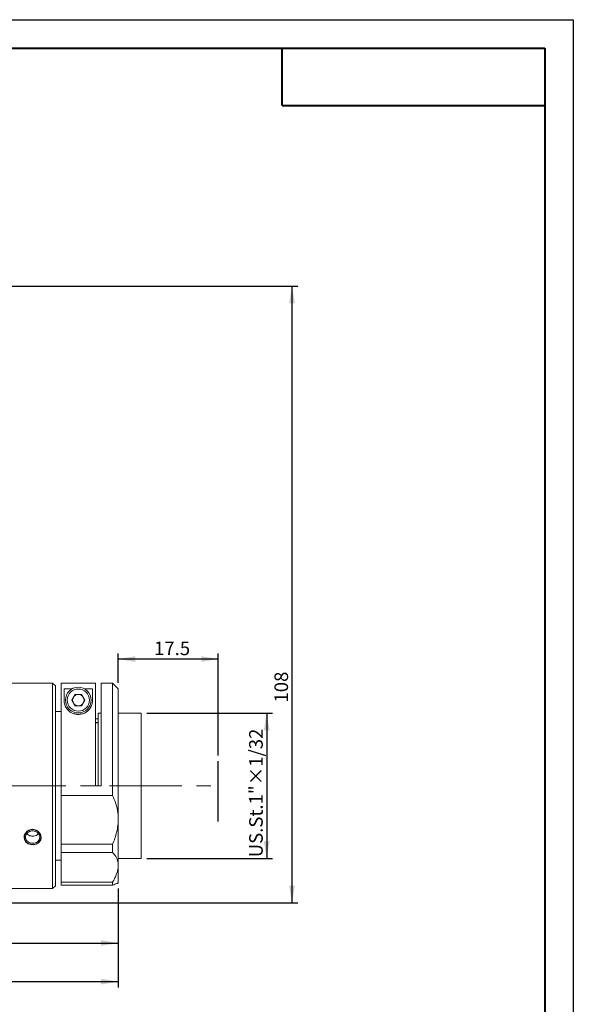
# Model space of a CAD drawing. Units: millimetres. Extents: x 0 to 443, y 0 to 297.
# Drawn here: x 323 to 420, y 125 to 297 of the extents above; entities that cross this region are included whole.
import ezdxf

# ---------------------------------------------------------------- set-up
doc = ezdxf.new("R2010")
doc.units = ezdxf.units.MM
doc.linetypes.add('CENTERX2', pattern=[20.32, 12.7, -2.54, 2.54, -2.54])
doc.layers.add('FORMAT', color=7, linetype='Continuous')
doc.styles.add('SLDTEXTSTYLE4', font='TXT', dxfattribs={"width": 0.7})
doc.dimstyles.new('SLDDIMSTYLE0', dxfattribs={"dimtxt": 2.728516, "dimasz": 3, "dimexe": 0, "dimexo": 0.0625, "dimgap": 0.682129, "dimtad": 1, "dimdec": 1, "dimrnd": 1e-09, "dimzin": 12, "dimdsep": 46, "dimtxsty": 'SLDTEXTSTYLE4', "dimsah": 1, "dimcen": 0.09, "dimadec": 0, "dimazin": 3, "dimtfac": 1, "dimtofl": 0, "dimtmove": 0, "dimatfit": 3, "dimfxl": 0, "dimfrac": 2, "dimtolj": 1, "dimtzin": 12, "dimarcsym": 0})
doc.dimstyles.new('SLDDIMSTYLE2', dxfattribs={"dimtxt": 2.728516, "dimasz": 3, "dimexe": 0, "dimexo": 0.0625, "dimgap": 0.682129, "dimtad": 0, "dimtih": 1, "dimtoh": 1, "dimdec": 4, "dimzin": 12, "dimdsep": 46, "dimtxsty": 'SLDTEXTSTYLE4', "dimsah": 1, "dimcen": 0.09, "dimazin": 3, "dimtfac": 1, "dimtofl": 0, "dimtmove": 0, "dimatfit": 3, "dimfxl": 0, "dimfrac": 2, "dimtolj": 1, "dimtzin": 12, "dimarcsym": 0})
doc.dimstyles.new('SLDDIMSTYLE3', dxfattribs={"dimtxt": 2.728516, "dimasz": 3, "dimexe": 0, "dimexo": 0.0625, "dimgap": 0.682129, "dimtad": 1, "dimdec": 6, "dimrnd": 1e-09, "dimzin": 12, "dimdsep": 46, "dimtxsty": 'SLDTEXTSTYLE4', "dimsah": 1, "dimcen": 0.09, "dimadec": 0, "dimazin": 3, "dimtfac": 1, "dimtofl": 0, "dimtmove": 0, "dimatfit": 3, "dimfxl": 0, "dimfrac": 2, "dimtolj": 1, "dimtzin": 12, "dimarcsym": 0})

# ---------------------------------------------------------------- blocks, each defined once
blk = doc.blocks.new('_D_1')
at = {"layer": 'FORMAT'}
for p, q in [((340.29, 180.86), (340.29, 186.05)), ((357.82, 185.05), (340.29, 185.05)), ((357.82, 168.18), (357.82, 186.05))]:
    blk.add_line(p, q, dxfattribs=at)
for points in [[(340.29, 185.05), (343.29, 184.55), (343.29, 185.55)], [(357.82, 185.05), (354.82, 185.55), (354.82, 184.55)]]:
    blk.add_solid(points, dxfattribs=at)
at = {"layer": 'FORMAT', "insert": (346.57, 188.12), "char_height": 2.381, "attachment_point": 1, "style": 'SLDTEXTSTYLE4'}
blk.add_mtext('17.5', dxfattribs=at)
blk = doc.blocks.new('_D_3')
at = {"layer": 'FORMAT'}
for start, end in [(21.6983, 44), (0, 17.242)]:
    blk.add_arc((240.04, 162.86), 43.31, start, end, dxfattribs=at)
for points in [[(271.19, 192.94), (272.83, 190.38), (273.57, 191.05)], [(283.35, 162.86), (283.75, 165.87), (282.75, 165.84)]]:
    blk.add_solid(points, dxfattribs=at)
at = {"layer": 'FORMAT', "insert": (277.7, 178.76), "char_height": 2.381, "attachment_point": 1, "style": 'SLDTEXTSTYLE4'}
blk.add_mtext('44°', dxfattribs=at)
blk = doc.blocks.new('_D_5')
at = {"layer": 'FORMAT'}
for p, q in [((345.29, 175.56), (367.29, 175.56)), ((366.29, 175.56), (366.29, 150.16)), ((345.29, 150.16), (367.29, 150.16))]:
    blk.add_line(p, q, dxfattribs=at)
for points in [[(366.29, 175.56), (365.79, 172.56), (366.79, 172.56)], [(366.29, 150.16), (366.79, 153.16), (365.79, 153.16)]]:
    blk.add_solid(points, dxfattribs=at)
at = {"layer": 'FORMAT', "insert": (363.22, 150.35), "char_height": 2.3813, "attachment_point": 1, "rotation": 90, "style": 'SLDTEXTSTYLE4'}
blk.add_mtext('US.St.1"×1/32', dxfattribs=at)
blk = doc.blocks.new('_D_7')
at = {"layer": 'FORMAT'}
for p, q in [((197.82, 204.16), (197.82, 127.57)), ((340.29, 144.86), (340.29, 127.57)), ((197.82, 128.57), (340.29, 128.57))]:
    blk.add_line(p, q, dxfattribs=at)
for points in [[(197.82, 128.57), (200.82, 128.07), (200.82, 129.07)], [(340.29, 128.57), (337.29, 129.07), (337.29, 128.07)]]:
    blk.add_solid(points, dxfattribs=at)
at = {"layer": 'FORMAT', "insert": (275.65, 131.64), "char_height": 2.381, "attachment_point": 1, "style": 'SLDTEXTSTYLE4'}
blk.add_mtext('142.5', dxfattribs=at)
blk = doc.blocks.new('_D_8')
at = {"layer": 'FORMAT'}
for p, q in [((292.78, 250.36), (371.72, 250.36)), ((370.72, 250.36), (370.72, 142.36)), ((293.29, 142.36), (371.72, 142.36))]:
    blk.add_line(p, q, dxfattribs=at)
for points in [[(370.72, 250.36), (370.22, 247.36), (371.22, 247.36)], [(370.72, 142.36), (371.22, 145.36), (370.22, 145.36)]]:
    blk.add_solid(points, dxfattribs=at)
at = {"layer": 'FORMAT', "insert": (367.65, 177.44), "char_height": 2.381, "attachment_point": 1, "rotation": 90, "style": 'SLDTEXTSTYLE4'}
blk.add_mtext('108', dxfattribs=at)
blk = doc.blocks.new('_D_9')
at = {"layer": 'FORMAT'}
for p, q in [((296.29, 145.36), (296.29, 134.33)), ((340.29, 144.86), (340.29, 134.33)), ((296.29, 135.33), (340.29, 135.33))]:
    blk.add_line(p, q, dxfattribs=at)
for points in [[(296.29, 135.33), (299.29, 134.83), (299.29, 135.83)], [(340.29, 135.33), (337.29, 135.83), (337.29, 134.83)]]:
    blk.add_solid(points, dxfattribs=at)
at = {"layer": 'FORMAT', "insert": (317.06, 138.4), "char_height": 2.381, "attachment_point": 1, "style": 'SLDTEXTSTYLE4'}
blk.add_mtext('44', dxfattribs=at)

msp = doc.modelspace()

# ---------------------------------------------------------------- linework, layer by layer
at = {"color": 7, "linetype": 'Continuous', "lineweight": 15}
for p, q in [((324.0595244, 180.8573938), (321.2935817, 180.8573938)), ((328.7935817, 180.8573938), (326.5421298, 180.8573938)), ((329.2935817, 180.3573938), (328.7935817, 180.8573938)), ((328.7935817, 162.8573938), (328.7935817, 180.8573938)), ((329.2935817, 180.3573938), (329.2935817, 162.8573938)), ((330.2935817, 161.1717247), (330.2935817, 180.850448)), ((330.2935817, 180.850448), (336.2935817, 180.850448)), ((330.7935817, 179.8279565), (332.207588, 179.8279565)), ((330.7935817, 177.8573938), (330.7935817, 179.8279565)), ((334.3795755, 179.8279565), (335.7935817, 179.8279565)), ((335.7935817, 179.8279565), (335.7935817, 177.8573938)), ((336.2935817, 162.8573938), (336.2935817, 180.850448)), ((339.2935817, 180.8573938), (337.2935817, 180.8573938)), ((337.2935817, 180.8573938), (337.2935817, 162.8573938)), ((340.2935817, 179.8573938), (339.2935817, 180.8573938)), ((339.2935817, 161.1717247), (339.2935817, 180.8573938)), ((340.2935817, 179.8573938), (340.2935817, 157.0430513)), ((332.1388812, 177.8573938), (332.7162315, 178.8573938)), ((332.7162315, 176.8573938), (332.1388812, 177.8573938)), ((332.7162315, 178.8573938), (333.870932, 178.8573938)), ((333.870932, 178.8573938), (334.4482823, 177.8573938)), ((334.4482823, 177.8573938), (333.870932, 176.8573938)), ((330.2935817, 175.8573938), (329.2935817, 175.8573938)), ((333.870932, 176.8573938), (332.7162315, 176.8573938)), ((336.7935817, 174.5573938), (336.2935817, 174.5573938)), ((337.2935817, 175.5573938), (336.7935817, 175.5573938)), ((336.7935817, 162.8573938), (336.7935817, 175.5573938)), ((344.2935817, 175.5573938), (340.2935817, 175.5573938)), ((344.2935817, 162.8573938), (344.2935817, 175.5573938)), ((328.7935817, 144.8573938), (328.7935817, 162.8573938)), ((329.2935817, 162.8573938), (329.2935817, 145.3573938)), ((336.2935817, 162.8573938), (337.2935817, 162.8573938)), ((344.2935817, 150.1573938), (344.2935817, 162.8573938)), ((330.2935817, 161.1717247), (330.2935817, 152.6293612)), ((339.2935817, 161.1717247), (330.2935817, 161.1717247)), ((340.2935817, 157.0430513), (340.2935817, 148.931809)), ((330.2935817, 152.6293612), (339.2935817, 152.6293612)), ((330.2935817, 151.1975708), (330.2935817, 152.6293612)), ((339.2935817, 151.1975708), (339.2935817, 152.6293612)), ((339.2935817, 151.1975708), (330.2935817, 151.1975708)), ((330.2935817, 151.1975708), (330.2935817, 145.9834206)), ((340.2935817, 150.1573938), (344.2935817, 150.1573938)), ((329.2935817, 149.8573938), (330.2935817, 149.8573938)), ((340.2935817, 148.931809), (340.2935817, 145.8573938)), ((321.2935817, 144.8573938), (328.7935817, 144.8573938)), ((328.7935817, 144.8573938), (329.2935817, 145.3573938)), ((330.2935817, 145.9834206), (339.2935817, 145.9834206)), ((330.2935817, 145.4407271), (330.2935817, 145.9834206)), ((330.2935817, 145.4407271), (339.2935817, 145.4407271)), ((339.2935817, 145.4407271), (339.2935817, 145.9834206))]:
    msp.add_line(p, q, dxfattribs=at)
for radius in [2.25, 1.9375]:
    msp.add_circle((333.2935817, 177.8573938), radius, dxfattribs=at)
for start, end in [(150, 210), (90, 150), (30, 90), (330, 30), (210, 270), (270, 330)]:
    msp.add_arc((333.2935817, 177.8573938), 1, start, end, dxfattribs=at)
for points, knots in [([(325.2935817, 180.8139385), (325.153288, 180.8149205), (324.8727087, 180.8168844), (324.4977896, 180.8306805), (324.2176294, 180.8456236), (324.0584548, 180.8563492), (324.0592207, 180.8563117), (324.0595244, 180.8562968)], [0, 0, 0, 0, 0.2144854054, 0.4289582692, 0.6437564801, 0.8587676128, 1, 1, 1, 1]), ([(326.5421298, 180.8572956), (326.542613, 180.8573283), (326.5660226, 180.8589108), (326.4824484, 180.8530805), (326.2865128, 180.840729), (325.9623397, 180.8252221), (325.6136104, 180.8153868), (325.383443, 180.8143452), (325.2935817, 180.8139385)], [0, 0, 0, 0, 0.0045141452, 0.2187133675, 0.4329094248, 0.6475524932, 0.8623985831, 1, 1, 1, 1]), ([(335.7935817, 177.8573938), (335.7800471, 177.6513131), (335.7530262, 177.2398893), (335.4906605, 176.5956859), (335.0411088, 176.0186793), (334.4479067, 175.6035179), (333.785844, 175.3761052), (333.1247109, 175.3349346), (332.5012651, 175.4609752), (331.8917239, 175.7481242), (331.291002, 176.278078), (330.8636777, 177.0492893), (330.8176236, 177.580226), (330.7935817, 177.8573938)], [0, 0, 0, 0, 0.106014478, 0.2116494782, 0.3069282278, 0.3879312893, 0.4528320623, 0.5179893235, 0.5775274044, 0.6390221665, 0.7291098888, 0.8585857308, 1, 1, 1, 1]), ([(339.2935817, 161.1717247), (339.5037338, 160.6961461), (339.9290678, 159.7336063), (340.2453136, 158.324569), (340.2799799, 157.4041788), (340.2935817, 157.0430513)], [0, 0, 0, 0, 0.3724243022, 0.7537622107, 1, 1, 1, 1]), ([(340.2935817, 157.0430513), (340.2798303, 156.6648038), (340.2521085, 155.90229), (340.0346123, 154.7751174), (339.7193703, 153.6774767), (339.4359626, 152.9798441), (339.2935817, 152.6293612)], [0, 0, 0, 0, 0.2549793005, 0.5140158474, 0.7558469335, 1, 1, 1, 1]), ([(325.2935817, 152.7965896), (325.1532106, 152.8080353), (324.8724764, 152.8309259), (324.4987194, 153.0101726), (324.2141354, 153.2768493), (324.0510368, 153.6143177), (324.0280798, 153.9830887), (324.1474266, 154.3423886), (324.3954999, 154.6507367), (324.7449394, 154.871352), (325.1564407, 154.9765501), (325.5830216, 154.9530936), (325.9766909, 154.8043702), (326.2937931, 154.5487708), (326.4985685, 154.2171118), (326.5674519, 153.8490816), (326.4929257, 153.4875508), (326.283697, 153.1714261), (325.9631031, 152.9359409), (325.613497, 152.8136545), (325.3834111, 152.8013813), (325.2935817, 152.7965896)], [0, 0, 0, 0, 0.0536004804, 0.1071978267, 0.160876478, 0.2146083391, 0.2682520075, 0.3218040362, 0.3754032987, 0.4291152795, 0.4828300325, 0.5364325507, 0.5899832042, 0.6436230745, 0.6973541382, 0.7510362137, 0.8046058844, 0.8581747635, 0.9118554369, 0.9655868844, 1, 1, 1, 1]), ([(324.2898744, 154.4840936), (324.2997006, 154.4685151), (324.3755881, 154.3482028), (324.6292578, 154.1936664), (324.9710257, 154.0666577), (325.2026979, 154.0547687), (325.2935817, 154.0501047)], [0, 0, 0, 0, 0.0531907739, 0.4107920882, 0.7688567072, 1, 1, 1, 1]), ([(325.2935817, 154.0501047), (325.4332601, 154.0618786), (325.7126057, 154.0854253), (326.0726947, 154.2468318), (326.2308778, 154.4157723), (326.3022529, 154.4920013)], [0, 0, 0, 0, 0.3543492335, 0.7086705125, 1, 1, 1, 1]), ([(339.2935817, 151.1975708), (339.5037338, 150.9616078), (339.9290678, 150.4840344), (340.2453136, 149.702056), (340.2799799, 149.1488621), (340.2935817, 148.931809)], [0, 0, 0, 0, 0.3724243022, 0.7537622107, 1, 1, 1, 1]), ([(340.2935817, 148.931809), (340.2798303, 148.6975455), (340.2521085, 148.225291), (340.0346123, 147.4831547), (339.7193703, 146.7337085), (339.4359626, 146.2343119), (339.2935817, 145.9834206)], [0, 0, 0, 0, 0.2549793005, 0.5140158474, 0.7558469335, 1, 1, 1, 1]), ([(340.2935817, 145.8573938), (340.2901589, 145.8560092), (340.2832992, 145.8532345), (340.2278197, 145.8307423), (340.1397729, 145.7949074), (339.9808149, 145.7297483), (339.7189186, 145.6216332), (339.4356985, 145.5011728), (339.2935817, 145.4407271)], [0, 0, 0, 0, 0.1272643781, 0.2550446036, 0.3843488593, 0.514136078, 0.7561989224, 1, 1, 1, 1])]:
    msp.add_open_spline(points, degree=3, knots=knots, dxfattribs=at)
at = {"layer": 'FORMAT'}
for p, q in [((0, 297), (420, 297)), ((420, 297), (420, 0)), ((336.7935817, 173.8573938), (336.2935817, 173.8573938)), ((357.8195817, 156.5950528), (357.8195817, 167.181041))]:
    msp.add_line(p, q, dxfattribs=at)
at = {"layer": 'FORMAT', "color": 7, "lineweight": 40}
for p, q in [((25, 292), (415, 292)), ((415, 292), (415, 5)), ((369, 282), (415, 282))]:
    msp.add_line(p, q, dxfattribs=at)
at = {"layer": 'FORMAT', "lineweight": 40}
msp.add_line((369, 282), (369, 292), dxfattribs=at)
at = {"layer": 'FORMAT', "linetype": 'CENTERX2', "lineweight": 0}
msp.add_line((257.4540516, 162.8573938), (358.0319262, 162.8573938), dxfattribs=at)
at = {"layer": 'FORMAT', "flags": 128}
msp.add_lwpolyline([(323.7934113, 153.8573938), (323.8777973, 153.4316594), (324.120798, 153.0596516), (324.4961668, 152.7795689), (324.96224, 152.6202193), (325.4647674, 152.5977389), (325.9467766, 152.7133511), (326.3559304, 152.9558884), (326.6466372, 153.3024772), (326.7847359, 153.7168906), (326.7547373, 154.1527063), (326.5611152, 154.5609698), (326.2248569, 154.8949729), (325.7826679, 155.1134106), (325.2856257, 155.1877172), (324.7909491, 155.1091142), (324.352839, 154.8881786), (324.0193137, 154.5514284), (323.8290737, 154.1397684), (323.7935817, 153.8573938)], dxfattribs=at)

# ---------------------------------------------------------------- dimensions: what is measured, and where the dimension line sits
at = {"layer": 'FORMAT'}
for base, p1, p2, dimstyle, picture, middle in [((370.715047, 142.3573938), (291.7815259, 250.3573938), (292.2935817, 142.3573938), 'SLDDIMSTYLE0', '_D_8', (370.715047, 179.8168676)), ((366.2935817, 150.1573938), (344.2935817, 175.5573938), (344.2935817, 150.1573938), 'SLDDIMSTYLE3', '_D_5', (366.2935817, 161.4579354))]:
    dim = msp.add_linear_dim(base=base, p1=p1, p2=p2, angle=90, dimstyle=dimstyle, dxfattribs=at)
    dim.commit()
    dim.dimension.update_dxf_attribs({"geometry": picture, "text_midpoint": middle, "dimtype": 160})
dim = msp.add_angular_dim_2l(base=(282.8597573, 169.349217), line1=((358.0319262, 162.8573938), (257.4540516, 162.8573938)), line2=((240.7386931, 163.5314862), (302.690234, 223.3573938)), dimstyle='SLDDIMSTYLE2', dxfattribs=at)
dim.commit()
dim.dimension.update_dxf_attribs({"geometry": '_D_3', "text_midpoint": (280.8763564, 177.2818451), "dimtype": 162})
for base, p1, p2, picture, middle in [((340.2935817, 128.5713806), (197.8235817, 205.1573938), (340.2935817, 145.8573938), '_D_7', (279.623192, 128.5713806)), ((340.2935817, 185.0547212), (357.8195817, 167.181041), (340.2935817, 179.8573938), '_D_1', (349.7477433, 185.0547212)), ((340.2935817, 135.3333384), (296.2935817, 146.3573938), (340.2935817, 145.8573938), '_D_9', (318.650971, 135.3333384))]:
    dim = msp.add_linear_dim(base=base, p1=p1, p2=p2, dimstyle='SLDDIMSTYLE0', dxfattribs=at)
    dim.commit()
    dim.dimension.update_dxf_attribs({"geometry": picture, "text_midpoint": middle, "dimtype": 160})

doc.saveas('drawing.dxf')
